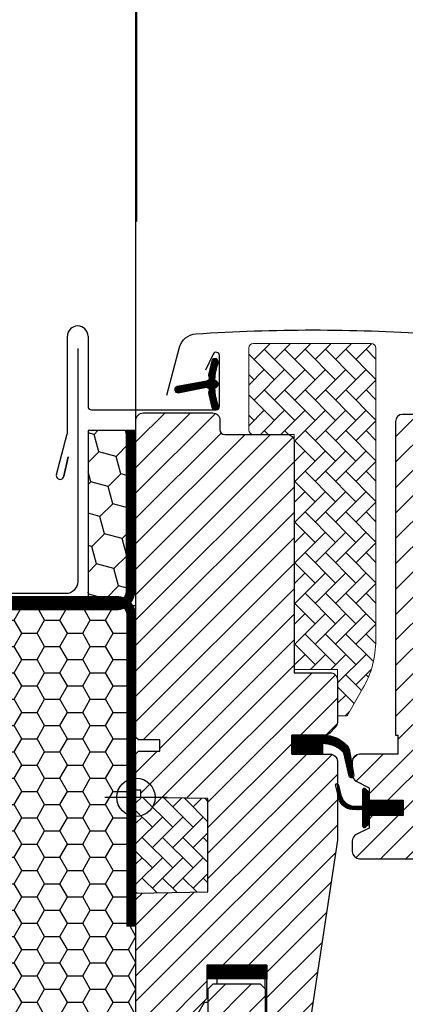
# Model space of a CAD drawing. Extents: x 0 to 3408, y -425 to 1131.
# Drawn here: x 1829 to 1910, y 256 to 462 of the extents above; entities that cross this region are included whole.
import ezdxf

# ---------------------------------------------------------------- set-up
doc = ezdxf.new("R2010")
doc.units = 0
doc.header["$LTSCALE"] = 60
doc.header["$PDMODE"] = 34
doc.header["$PDSIZE"] = 3
doc.linetypes.add('HIDDEN', pattern=[0.375, 0.25, -0.125])
doc.layers.get('DEFPOINTS').update_dxf_attribs({"linetype": 'CONTINUOUS'})
for name, color, linetype in [('C13', 6, 'CONTINUOUS'), ('VELUX_CYAN', 4, 'CONTINUOUS'), ('VELUX_FLASHING', 4, 'CONTINUOUS'), ('VELUX_GASKET', 1, 'CONTINUOUS'), ('VELUX_GELB', 2, 'CONTINUOUS'), ('VELUX_GRÜN', 3, 'CONTINUOUS'), ('VELUX_HATCH', 1, 'CONTINUOUS'), ('VELUX_INSULATIONFRAME_BDX', 5, 'CONTINUOUS'), ('VELUX_ROOFWINDOW', 2, 'CONTINUOUS'), ('VELUX_ROT', 1, 'CONTINUOUS'), ('VELUX_TEXT', 3, 'CONTINUOUS'), ('VELUX_VAPOUR-BARRIER', 1, 'HIDDEN')]:
    doc.layers.add(name, color=color, linetype=linetype)
doc.styles.add('STIL_NEU', font='simplex.shx')
doc.dimstyles.new('HN_5', dxfattribs={"dimscale": 5, "dimtxt": 2, "dimasz": 2, "dimexe": 1.5, "dimexo": 0, "dimgap": 0.5, "dimtad": 1, "dimdec": 0, "dimzin": 0, "dimdsep": 46, "dimtxsty": 'STIL_NEU', "dimcen": 5, "dimclrd": 3, "dimclre": 3, "dimclrt": 3, "dimadec": 0, "dimazin": 0, "dimtfac": 1, "dimtdec": 0, "dimtmove": 0, "dimatfit": 1, "dimfxl": 1, "dimtvp": 2, "dimtolj": 1, "dimtzin": 0, "dimarcsym": 0})
pattern_1 = [(45, (-1146.969589852905, -733.2854032169862), (-2.651650429449552, 2.651650429449553), [])]
pattern_2 = [(135.0000000000002, (-1146.969589852905, -733.2854032169862), (-4.242640687119284, -1.45e-14), [9, -3]), (225.0000000000002, (-1149.090910196655, -731.1640828732361), (-4.242640687119284, -1.45e-14), [9, -3])]
pattern_3 = [(45, (-1530.567249626142, -448.4446262360034), (-4.419417382415921, 4.419417382415922), []), (135, (-1530.567249626142, -448.4446262360034), (-4.419417382415922, -4.419417382415921), [])]

# ---------------------------------------------------------------- blocks, each defined once
blk = doc.blocks.new('*D23')
at = {"layer": 'DEFPOINTS', "color": 0}
for p in [(1853.547673585628, 512.2837133351017), (1853.547673585628, 419.768289147968), (1804.716860134252, 377.4670079869797)]:
    blk.add_point(p, dxfattribs=at)
at = {"layer": 'VELUX_TEXT', "color": 3, "lineweight": -2}
for p, q in [((1804.716860134252, 377.4670079869797), (1804.716860134252, 519.7837133351018)), ((1853.547673585628, 419.768289147968), (1853.547673585628, 519.7837133351018)), ((1794.716860134252, 512.2837133351017), (1784.716860134252, 512.2837133351017)), ((1804.716860134252, 512.2837133351017), (1853.547673585628, 512.2837133351017)), ((1863.547673585628, 512.2837133351017), (1953.785768823723, 512.2837133351017))]:
    blk.add_line(p, q, dxfattribs=at)
at = {"layer": 'VELUX_TEXT', "color": 3}
for points in [[(1794.716860134252, 513.9503800017684), (1794.716860134252, 510.6170466684351), (1804.716860134252, 512.2837133351017)], [(1863.547673585628, 513.9503800017684), (1863.547673585628, 510.6170466684351), (1853.547673585628, 512.2837133351017)]]:
    blk.add_solid(points, dxfattribs=at)
at = {"layer": 'VELUX_TEXT', "color": 3, "insert": (1913.666721204675, 519.7837133351018), "char_height": 10, "attachment_point": 5, "style": 'STIL_NEU'}
blk.add_mtext('\\A1;30-60mm', dxfattribs=at)
blk = doc.blocks.new('*D24')
at = {"layer": 'DEFPOINTS', "color": 0}
for p in [(1853.399712823677, 469.7760012415351), (1823.399712823677, 339.6678148331616), (1853.399712823677, 339.6678148331639)]:
    blk.add_point(p, dxfattribs=at)
at = {"layer": 'VELUX_GRÜN', "color": 3, "lineweight": -2}
for p, q in [((1823.399712823677, 339.6678148331616), (1823.399712823677, 477.2760012415351)), ((1853.399712823677, 339.6678148331639), (1853.399712823677, 477.2760012415351)), ((1833.399712823677, 469.7760012415351), (1843.399712823677, 469.7760012415351))]:
    blk.add_line(p, q, dxfattribs=at)
at = {"layer": 'VELUX_GRÜN', "color": 3}
for points in [[(1833.399712823677, 471.4426679082018), (1833.399712823677, 468.1093345748684), (1823.399712823677, 469.7760012415351)], [(1843.399712823677, 471.4426679082018), (1843.399712823677, 468.1093345748684), (1853.399712823677, 469.7760012415351)]]:
    blk.add_solid(points, dxfattribs=at)
at = {"layer": 'VELUX_GRÜN', "color": 3, "insert": (1838.399712823677, 477.2760012415351), "char_height": 10, "attachment_point": 5, "style": 'STIL_NEU'}
blk.add_mtext('\\A1;30', dxfattribs=at)
blk = doc.blocks.new('GGL+LGI+EDJ_links')
at = {"layer": 'VELUX_GASKET'}
h = blk.add_hatch(dxfattribs=at)
h.set_pattern_fill('ANSI31', color=256, style=0)
h.set_pattern_definition([(45, (-1146.969589852905, -733.2854032169862), (-0.0883883476483184, 0.0883883476483185), [])])
edge = h.paths.add_edge_path()
edge.add_line((15.17547422487587, 84.06292833947555), (15.81559011677746, 81.29746941250777))
edge.add_arc((16.45000556770367, 81.59330219572456), 0.6999999999997865, 204.9999999998539, 377.9204093351623)
edge.add_arc((31.29316938334758, 86.39335302267177), 14.89999999997832, 184.5466277372078, 197.9204093353302, ccw=False)
edge.add_arc((16.75433229793077, 85.2319593526664), 0.3148939066716104, 108.8907037844871, 183.5931575870964, ccw=False)
edge.add_arc((16.45000556770239, 86.20000000000391), 0.6999999999997364, 286.804547754438, 433.1954522455619)
edge.add_arc((16.7391133493322, 87.15729655311539), 0.2999999999992866, 175.4533722629047, 253.1954522456655, ccw=False)
edge.add_arc((31.29316938336432, 85.99994917305428), 14.89999999999522, 162.0795906646895, 175.4533722627874, ccw=False)
edge.add_arc((16.45000556770323, 90.800000000004), 0.7000000000000055, 342.0795906646564, 515.0000000000224)
edge.add_line((15.81559011677746, 91.09583278322224), (15.17547422487587, 88.33037385625448))
edge.add_arc((16.20278829431363, 88.05074750627674), 1.064690139367627, 164.7734474916004, 197.6418175790188)
edge.add_arc((14.65555517513922, 87.45181487301262), 0.6000000000001839, -86.07245271799093, 27.415265071225576, ccw=False)
edge.add_line((14.69665215124678, 86.85322399557207), (8.579973211423749, 85.68625121067635))
edge.add_arc((8.729656587248098, 85.0576520667879), 0.646174896367436, 103.3939566330969, 276.5142975394399)
edge.add_line((8.802965869308537, 84.41564914945866), (14.69665215124769, 85.54007820015796))
edge.add_arc((14.65555517513959, 84.9414873227175), 0.6000000000001251, -27.415265071288616, 86.07245271793818, ccw=False)
edge.add_arc((16.20278829431295, 84.34255468945307), 1.064690139366905, 162.3581824209817, 195.2265525083974)
h = blk.add_hatch(dxfattribs=at)
h.set_pattern_fill('ANSI31', color=256, style=0)
h.set_pattern_definition([(135, (1466.295854718707, -990.5123302878219), (0.0883883476483184, 0.0883883476483185), [])])
h.paths.add_polyline_path([(32.49998172584492, 8.999999612573445), (32.49998172584492, 13.00000026822454), (38.91333973675683, 13.00000002475281, -0.2144337808107912), (44.14885679337658, 10.64643534119113, -0.0500001267924518), (44.45625043667042, 10.01571994351434), (44.46739355816862, 9.950818987106686, 0.0565762884464477), (43.43188646173348, 8.809770560279503), (43.31794884400733, 9.303960123637353, 0.1827074390236676), (39.51687641992339, 11.19014110475882), (38.91333210738776, 11.25038234086059), (38.9133222943874, 8.999999612573445)])
h.paths.add_polyline_path([(43.43188646173348, 8.809770560279503, -0.0565762884464508), (44.46739355816862, 9.950818987106686), (45.09998639884907, 6.266404311938913), (45.09998639884907, 4.093150883540147, -0.4744315959712483), (44.43970010350494, 4.438510273173051)])
h = blk.add_hatch(dxfattribs=at)
h.set_pattern_fill('ANSI31', color=256, style=0)
h.set_pattern_definition([(45, (-1379.195860619224, -990.5123285026652), (-0.0883883476483184, 0.0883883476483185), [])])
h.paths.add_polyline_path([(55.70001609296742, -0.5999982433386322), (48.60003001661244, -0.5999982433386322), (48.60003001661244, 1.024265812524845), (47.81211621732654, 1.812133860588801, 0.6681661825757402), (47.29999310941638, 1.600001744740438), (47.29999310941638, -1.813214069710738), (45.76172860767655, -1.841616756310031, -0.3575658129816531), (42.72242273426309, 0.4466086295251444), (42.21980953769889, 2.512468722531593, 0.3369973383744356), (42.00000770063343, 2.801550466441312), (42.00000770063343, 0.9497636093137771), (42.29642926602991, -0.2685997103244517, 0.3343553898056234), (45.08705986098266, -2.556825096159627), (47.29999310941638, -2.613214069710011), (47.29999310941638, -6.07573435008453, 0.6681656156982179), (47.81211621732654, -6.287866349517571), (48.60003001661244, -5.499998185037384), (48.60003001661244, -3.799998278915154), (55.70001609296742, -3.799998278915154)])
at = {"layer": 'VELUX_GRÜN', "linetype": 'Continuous', "lineweight": 0}
h = blk.add_hatch(dxfattribs=at)
h.set_pattern_fill('AR-HBONE', color=256, scale=0.75, angle=90.00000000000018, style=0)
h.set_pattern_definition(pattern_2)
h.paths.add_polyline_path([(23.49997838798481, 76.70000195504299, 0.4142005306186818), (24.50002490902746, 75.69999992847804), (33.00000509086567, 75.69999992847806), (33.00000509086567, 26.69999934733278), (42.00000842872578, 26.69999934733277), (42.00000842872578, 17.00000092387563), (43.99998267951922, 17.00000092387564), (47.32051184859109, 22.75131276012741, 0.131653799459962), (50.00002464118916, 32.75145268518957), (50.00002464118916, 93.69999915362948, 0.4142040292445198), (48.99999006572691, 94.70000118024946), (24.50002680169439, 94.70000118017703, 0.4142271485776572), (23.49997838798481, 93.69990637715873)])
at = {"layer": 'VELUX_GRÜN'}
h = blk.add_hatch(dxfattribs=at)
h.set_pattern_fill('ANSI31', color=256, scale=30, style=0)
h.set_pattern_definition(pattern_1)
h.paths.add_polyline_path([(33.00000509086567, 74.19999688864118, 0.414216569876716), (31.49999460044819, 75.69999992847806), (18.49998315635639, 75.69999992847806, -0.4142007767085053), (17.49999603095966, 76.70000195503599), (17.49999603095966, 78.69999855757123, 0.4142214971911969), (15.99998554054218, 80.20000159740812), (1.500023210677682, 80.20000159740812, 0.4142199077336922), (1.27202602016e-05, 78.69999855757123), (1.27202602016e-05, 12.50000018626815), (0.4999764806361782, 12.00000010431176), (5.000007951888619, 12.00000010431176), (5.000007951888619, 9.60000045597917), (0.4999764806361782, 9.60000045597917), (1.27202602016e-05, 9.100000374022782), (1.27202602016e-05, 1.500000013042154), (0.9999998456569301, 1.500000013042154), (0.9999998456569301, -0.0174550641495444), (14.99999841514545, -0.2618259750270226), (14.99999841514545, -19.73817311226958), (1.27202602016e-05, -19.99999955296152), (1.27202602016e-05, -47.29999974369639), (1.999986971053658, -49.30000007152194), (7.500005567702828, -49.30000007152194), (14.80002483192402, -41.99999943375224), (14.80002483192402, -35.00000014900797), (27.30001291099507, -35.00000014900797), (27.30001291099507, -46.99999839067095), (35.00719150367695, -46.99999839067095, 0.3714651646820905), (36.4908107167812, -45.72137072682017), (41.98368876098903, -8.909197321150714, 0.0369887208403044), (42.00000842872578, -8.688705042000947), (42.00000842872578, 0.9497606166810328), (41.65334021727995, 2.374649633594344, -0.654715910343648), (42.00000842872578, 2.80155026445027), (42.00000842872578, 7.499999832365574, 0.4142139187648721), (40.4999979383083, 8.999999612573445), (32.49998172584492, 8.999999612573445), (32.49998172584492, 13.00000026822454), (39.39999421897847, 13.00000026822454, 0.1989177762282689), (40.46065887275654, 13.43933958560592), (41.56066259208637, 14.53933957964546, 0.1989120034749477), (42.00000842872578, 15.59999957681066), (42.00000842872578, 24.49999935925371, 0.4142135756329261), (40.4999979383083, 26.00000053644544), (33.00000509086567, 26.00000053644544)])
h = blk.add_hatch(dxfattribs=at)
h.set_pattern_fill('ANSI31', color=256, scale=30, style=0)
h.set_pattern_definition(pattern_1)
edge = h.paths.add_edge_path()
edge.add_arc((87.38563932387396, 47.90000227205554), 1.999998565392701, 354.1517004796629, 450.0000769071945)
edge.add_line((87.38563663930836, 49.90000083744644), (83.39999325246845, 49.90000083744644))
edge.add_arc((80.60000545949923, 49.89998957808438), 2.799987792991843, -180.00023039883513, 0.00023039883507181003, ccw=False)
edge.add_line((77.80001766653004, 49.90000083744644), (74.10000483961085, 49.90000178509308))
edge.add_arc((74.09820810804335, 51.39819085889595), 1.498190151184623, 179.9308065912188, 270.06871301371905, ccw=False)
edge.add_line((72.6000190493578, 51.40000015199302), (72.6000190493578, 78.40000271499275))
edge.add_arc((71.10000073394376, 78.39997998868326), 1.500018315586198, 0.000868070479225, 89.99970111079789)
edge.add_line((71.10000855894032, 79.89999830424904), (55.60000556770319, 79.89999999993643))
edge.add_arc((55.60000556770319, 78.39999999993643), 1.5, 90, 180)
edge.add_line((54.10000556770319, 78.39999999993643), (54.09998973670917, 13.00000026822454))
edge.add_line((54.09998973670917, 13.00000026822454), (54.57212494431406, 13.00000026822454))
edge.add_line((54.57212494431406, 13.00000026822454), (54.60001237363758, 13.00000026822454))
edge.add_line((54.60001237363758, 13.00000026822454), (54.60001237363758, 9.000001397729648))
edge.add_line((54.60001237363758, 9.000001397729648), (46.5999961611742, 9.000001397729648))
edge.add_arc((46.60000417826246, 7.5000020590967), 1.499999338654371, 90.0003062303493, 180.0000104637262)
edge.add_line((45.10000483960811, 7.50000178515711), (45.10000483961085, 4.714361365840886))
edge.add_arc((46.60000483961058, 4.714361365840921), 1.499999999999737, 180.0000000000013, 242.8000000000065)
edge.add_line((45.91435794902281, 3.380236805904132), (46.02674492090955, 3.322481269357012))
edge.add_line((46.02674492090955, 3.322481269357012), (48.60003001661244, 2.000001880154741))
edge.add_line((48.60003001661244, 2.000001880154741), (48.60003001661244, -0.5999982433386322))
edge.add_line((48.60003001661244, -0.5999982433386322), (55.70001609296742, -0.5999982433386322))
edge.add_line((55.70001609296742, -0.5999982433386322), (55.70001609296742, -3.799998278915154))
edge.add_line((55.70001609296742, -3.799998278915154), (48.60003001661244, -3.799998278915154))
edge.add_line((48.60003001661244, -3.799998278915154), (48.60003001661244, -6.399998053162562))
edge.add_line((48.60003001661244, -6.399998053162562), (45.91436393232288, -7.780233009903895))
edge.add_arc((46.60004246533048, -9.114405164676445), 1.500056795324059, 117.2002439861894, 179.9981878274896)
edge.add_line((45.09998567075672, -9.114357720314729), (45.09998567075672, -11.29999857693838))
edge.add_arc((46.60001784228944, -11.29996571974862), 1.500032171892573, 180.0012550252822, 269.9991718601631)
edge.add_line((46.5999961611742, -12.79999789148451), (74.59999330015125, -12.79999789148496))
edge.add_arc((74.60001042372, -11.30000452472217), 1.499993366860533, 269.9993459249617, 360.0002271896104)
edge.add_line((76.10000379056873, -11.29999857693838), (76.10000379056873, -7.299998386948573))
edge.add_arc((77.10000556770278, -7.300000000063807), 1.000001777135346, 90.00083948121892, 179.9999075754695, ccw=False)
edge.add_line((77.09999091596546, -6.2999982230358), (82.3494017836565, -6.2999982230358))
edge.add_arc((82.34938666730156, -4.799966709808917), 1.500031513303048, 270.0005773900958, 354.2661244892975)
edge.add_line((83.84191303441003, -4.949831930551681), (89.37468235071083, 47.69094307340128))
at = {"layer": 'VELUX_GRÜN', "linetype": 'Continuous', "lineweight": 0}
h = blk.add_hatch(dxfattribs=at)
h.set_pattern_fill('AR-HBONE', color=256, scale=0.75, angle=90.00000000000018, style=0)
h.set_pattern_definition(pattern_2)
edge = h.paths.add_edge_path()
edge.add_line((0, 2.7285e-12), (1.27202602016e-05, -19.99999955296152))
edge.add_line((1.27202602016e-05, -19.99999955296152), (14.99999841514545, -19.73817311226958))
edge.add_line((14.99999841514545, -19.73817311226958), (14.99999841514545, -0.2618259750270226))
edge.add_line((14.99999841514545, -0.2618259750270226), (5.5677028286e-06, -9.71822374e-08))
at = {"layer": 'VELUX_ROOFWINDOW'}
h = blk.add_hatch(dxfattribs=at)
h.set_pattern_fill('ANSI31', color=3, scale=1.199999999999999)
h.set_pattern_definition([(45, (-1265.192887189597, 2161.337150946224), (-2.694076836320745, 2.694076836320745), [])])
h.paths.add_polyline_path([(35.49556688219218, -49.50000009718178, 0.4142135623730761), (33.99556688219228, -48.00000009718178), (26.99556688219241, -48.00000009718132), (26.99556688219241, -40.00000009718178), (25.9955668821924, -39.00000009718133), (15.9955668821924, -39.00000009718133), (14.9955668821924, -40.00000009718177), (14.99556688219218, -45.00000009718132), (7.495566882192179, -52.50000009718132), (7.495566882192179, -109.0000000971813), (8.495566882192408, -109.0000000971813), (14.49556688219218, -103.0000000971813), (14.49556688219218, -96.0000000971818), (15.2455668821924, -96.00000009718133), (26.74556688219218, -96.00000009718133), (26.99556688219218, -96.00000009718133), (26.99556688219241, -108.0000000971818), (33.99556688219228, -108.0000000971813, 0.4142135623730758), (35.49556688219218, -106.5000000971813)])
at = {"layer": 'C13', "color": 1}
for p, q in [((5.5677028286e-06, -6.5), (5.5677028286e-06, 6.5)), ((-6.499994432297171, 0), (6.500005567702828, 0))]:
    blk.add_line(p, q, dxfattribs=at)
blk.add_circle((5.5677028286e-06, 0), 4, dxfattribs=at)
at = {"layer": 'VELUX_FLASHING'}
blk.add_lwpolyline([(6.40000236378637, 83.90705296581471), (9.073185996516258, 93.88351010112137, -0.3210955957536388), (12.49228569344768, 96.69167133996507, -0.0331176570379172), (61.30771903410096, 96.69167133996643, -0.3210955957518049), (64.72681873105785, 93.88351010112137), (65.76740273476753, 89.99999772973115, 0.7590366192543564), (69.67301699934887, 89.99999772973115), (71.12932891072433, 94.68495454268896, -0.2209571833178935), (73.61970652965692, 96.69795532008857, -0.1232947356775741), (78.47764693965019, 96.6955794978835, -0.0776068573807547), (79.57122779384736, 96.2322621886965)], format="xyb", dxfattribs=at)
at = {"layer": 'VELUX_GASKET', "color": 1}
blk.add_lwpolyline([(15.17547422487587, 84.06292833947555), (15.81559011677746, 81.29746941250777, 0.9400516832954487), (17.11604496968902, 81.80868909180388, -0.0584204568428327), (16.440057403428, 85.21222453206474, -0.3380070047307315), (16.65238101484374, 85.52989241282557, 0.7426039674521047), (16.65238101484374, 86.87010758718225, -0.3528525644887335), (16.440057403428, 87.18107766366391, -0.0584204568427252), (17.11604496968812, 90.58461310392249, 0.9400516832959273), (15.81559011677746, 91.09583278322224), (15.17547422487587, 88.33037385625448, 0.1444067299854768), (15.18817082187161, 87.72807665621121, -0.5400649957634988), (14.69665215124678, 86.85322399557207), (8.579973211423749, 85.68625121067635, 0.9416963058709432), (8.802965869308537, 84.41564914945866), (14.69665215124769, 85.54007820015796, -0.5400649957635576), (15.18817082187161, 84.66522553951836, 0.1444067299854647)], format="xyb", close=True, dxfattribs=at)
at = {"layer": 'VELUX_GASKET'}
for points in [[(39.51860746208149, 11.18996832520133), (38.91333210738867, 11.25038234086059), (38.9133222943874, 8.999999612573445), (32.49998172584492, 8.999999612573445), (32.49998172584492, 13.00000026822454), (38.91333973675683, 13.00000002475281, -0.2144337808107911), (44.14885679337658, 10.64643534119113, -0.0500001267924518), (44.45625043667042, 10.01571994351434), (45.39016256188552, 4.576329362111209, -0.9427540299114365), (44.43970010350494, 4.438510273173051), (43.31794884400733, 9.303960123637353, 0.1826324286048873), (39.51860994974413, 11.18996832965149)], [(41.65334021727995, 2.374649633594344, -1.272465621334731), (42.21980953769889, 2.512468722531593, 1.272465621334731), (41.65334021727995, 2.374649633594344, -1.272465621334731), (42.21980953769889, 2.512468722531593), (42.72242273426309, 0.4466086295251444, 0.3575658129816531), (45.76172860767655, -1.841616756310031), (47.29999310941638, -1.813214069710738), (47.29999310941638, 1.600001744740438, -0.6681661825757405), (47.81211621732654, 1.812133860588801), (48.60003001661244, 1.02426581252439), (48.60003001661244, -0.5999982433386322), (55.70001609296742, -0.5999982433386322), (55.70001609296742, -3.799998278915154), (48.60003001661244, -3.799998278915154), (48.60003001661244, -5.499998185037838), (47.81211621732654, -6.287866349517571, -0.6681656156982179), (47.29999310941638, -6.07573435008453), (47.29999310941638, -2.613214069710011), (45.08705986098266, -2.556825096159627, -0.3343553898056234), (42.29642926602991, -0.2685997103244517), (41.65334021727995, 2.374649633594344)]]:
    blk.add_lwpolyline(points, format="xyb", dxfattribs=at)
at = {"layer": 'VELUX_HATCH', "linetype": 'Continuous', "lineweight": 0}
blk.add_lwpolyline([(24.50002511802632, 75.69999992847806), (33.00000509086567, 75.69999992847806), (33.00000509086567, 26.69999934733278), (42.00000842872578, 26.69999934733278), (42.00000842872578, 17.00000092387563), (43.99998267951923, 17.00000092387563), (47.32049783531147, 22.75128848851091, 0.1316520649949037), (50.00002464118916, 32.75128826499349), (50.00002464118916, 93.69999915361768, 0.4142075890992146), (48.99997791114765, 94.7000011801756), (24.50002511802632, 94.7000011801756, 0.4141994831912296), (23.49997838798481, 93.69999915361768), (23.49997838798481, 76.70000195503599, 0.4142005918275679)], format="xyb", close=True, dxfattribs=at)
blk.add_lwpolyline([(0, 2.7285e-12), (1.27202602016e-05, -19.99999955296152), (14.99999841514545, -19.73817311226958), (14.99999841514545, -0.2618259750270226), (5.5677028286e-06, -9.71822374e-08)], dxfattribs=at)
at = {"layer": 'VELUX_ROOFWINDOW', "color": 4}
for p, q in [((-14.29999391688489, 75.98739102870059), (-14.29999391688489, 96.20000009124522)), ((-9.999993916887433, 96.20000009124522), (-9.999993916885614, 81.55000009124718)), ((16.06559063218901, 92.44583287446436), (14.5230339768359, 89.1378094517803)), ((17.40000608311402, 81.5500000912458), (17.40000608311402, 92.15000009124594)), ((-9.299993916884887, 80.85000009124597), (16.70000608311511, 80.85000009124597)), ((-16.59326063637763, 67.33664636792378), (-14.32384583848306, 75.80621769711365)), ((-15.03505733895963, 66.97777398247831), (-14.16599497076913, 71.06639096684125)), ((-14.16599497076913, 71.06639096684125), (-15.03505733895781, 66.97777398247877))]:
    blk.add_line(p, q, dxfattribs=at)
for centre, radius, start, end in [((-12.14999391688525, 96.20000009124522), 2.149999999999636, 0, 180), ((16.70000608311511, 92.15000009124594), 0.6999999999989086, 0, 154.9999999999888), ((-9.299993916884887, 81.55000009124672), 0.7000000000007276, 179.9999999999609, 270), ((16.70000608311511, 81.55000009124535), 0.6999999999993634, 270, 3.90827e-11), ((-15.1539003358439, 76.00765319313871), 0.8541467834323364, 346.3593043265244, 358.6406956731239), ((-15.82051997534563, 67.12959113184172), 0.8000000000012487, 165.0000000000055, 349.0605541893598)]:
    blk.add_arc(centre, radius, start, end, dxfattribs=at)
at = {"layer": 'VELUX_ROT'}
blk.add_lwpolyline([(27.30001291099507, -46.99999839067095), (27.30001291099507, -35.00000014900797), (14.80002483192402, -35.00000014900797), (14.80002483192402, -41.99999943375224), (7.500005567702828, -49.30000007152194)], dxfattribs=at)
for points in [[(1.27202602016e-05, -47.29999974369639), (1.27202602016e-05, -19.99999955296152), (14.99999841514545, -19.73817311226958), (14.99999841514545, -0.2618259750270226), (0.9999998456569301, -0.0174550641495444), (0.9999998456569301, 1.500000013042154), (1.27202602016e-05, 1.500000013042154), (1.27202602016e-05, 9.100000374022782), (0.4999764806361782, 9.60000045597917), (5.000007951888619, 9.60000045597917), (5.000007951888619, 12.00000010431176), (0.4999764806361782, 12.00000010431176), (1.27202602016e-05, 12.50000018626815), (1.27202602016e-05, 78.69999855757123, -0.4142199077336921), (1.500023210677682, 80.20000159740812), (15.99998554054218, 80.20000159740812, -0.4142214971911969), (17.49999603095966, 78.69999855757123), (17.49999603095966, 76.70000195503599, 0.4142007767085055), (18.49998315635639, 75.69999992847806), (31.49999460044819, 75.69999992847806, -0.414216569876716), (33.00000509086567, 74.19999688864118), (33.00000509086567, 26.00000053644544), (40.4999979383083, 26.00000053644544, -0.4142135756329261), (42.00000842872578, 24.49999935925371), (42.00000842872578, 15.59999957681066, -0.1989120034749477), (41.56066259208637, 14.53933957964546), (40.46065887275654, 13.43933958560592, -0.1989177762282689), (39.39999421897847, 13.00000026822454), (32.49998172584492, 13.00000026822454), (32.49998172584492, 8.999999612573445), (40.4999979383083, 8.999999612573445, -0.414213918764872), (42.00000842872578, 7.499999832365574), (42.00000842872578, -8.688705042000947, -0.0371374671124909), (41.98355754676777, -8.910076692696748), (36.4908107167812, -45.72137072682017, -0.3714651646820906)], [(71.10000855894032, 79.89999830424904), (55.60000556770319, 79.89999999993643, 0.4142135623730951), (54.10000556770319, 78.39999999993643), (54.09998973670917, 13.00000026822454), (54.57212494431406, 13.00000026822454), (54.60001237363758, 13.00000026822454), (54.60001237363758, 9.000001397729648), (46.5999961611742, 9.000001397729648, 0.4142120504294112), (45.10000483960811, 7.50000178515711), (45.10000483961085, 4.714361365840886, 0.2810873231024979), (45.91435794902281, 3.380236805904132), (46.02674492090955, 3.322481269357012), (48.60003001661244, 2.000001880154741), (48.60003001661244, -0.5999982433386322), (55.70001609296742, -0.5999982433386322), (55.70001609296742, -3.799998278915154), (48.60003001661244, -3.799998278915154), (48.60003001661244, -6.399998053162562), (45.91436393232288, -7.780233009903895, 0.2810776425885084), (45.09998567075672, -9.114357720314729), (45.09998567075672, -11.29999857693838, 0.4142029133751219), (46.5999961611742, -12.79999789148451), (74.59999330015125, -12.79999789148496, 0.414218067361995)]]:
    blk.add_lwpolyline(points, format="xyb", dxfattribs=at)
at = {"layer": 'VELUX_ROT', "color": 1, "ltscale": 2}
blk.add_lwpolyline([(35.49556688219218, -106.5000000971813), (35.49556688219218, -49.50000009718178, 0.4142135623730951), (33.99556688219218, -48.00000009718178), (26.99556688219241, -48.00000009718132), (26.99556688219241, -40.00000009718178), (25.99556688219241, -39.00000009718133), (15.9955668821924, -39.00000009718133), (14.9955668821924, -40.00000009718178), (14.99556688219218, -45.00000009718132), (7.495566882192179, -52.50000009718132), (7.495566882192179, -109.0000000971813), (8.495566882192406, -109.0000000971813), (14.49556688219218, -103.0000000971813), (14.49556688219218, -96.0000000971818), (15.2455668821924, -96.00000009718133), (26.74556688219218, -96.00000009718133), (26.99556688219218, -96.00000009718133), (26.99556688219241, -108.0000000971818), (33.99556688219218, -108.0000000971813, 0.4142135623730951)], format="xyb", close=True, dxfattribs=at)
at = {"layer": 'VELUX_VAPOUR-BARRIER', "const_width": 3}
blk.add_lwpolyline([(14.80319739474453, -36.50000000000091), (27.30319739474453, -36.50000000000091)], dxfattribs=at)
blk = doc.blocks.new('Sparrendach_rechts')
at = {"layer": 'VELUX_GRÜN'}
h = blk.add_hatch(dxfattribs=at)
h.set_pattern_fill('ANSI37', color=256, scale=50, style=0)
h.set_pattern_definition(pattern_3)
h.paths.add_polyline_path([(-1514.406823055021, 921.2103871392624), (-1322.787775435973, 921.2103871392624), (-1322.787775435973, 939.4961014249766), (-1514.406823055021, 939.4961014249766)], flags=9)
h.paths.add_polyline_path([(-598.5829370593482, -444.3334556903537), (-469.2496037260143, -444.3334556903537), (-469.2496037260143, -432.3334556903537), (-598.5829370593482, -432.3334556903537)], flags=9)
h.paths.add_polyline_path([(32.37104689640819, -447.1309199447425), (323.0377135630742, -447.1309199447425), (323.0377135630742, -431.1309199447426), (32.37104689640819, -431.1309199447426)], flags=9)
edge = h.paths.add_edge_path()
edge.add_line((334.4793625521625, 171.9307752288978), (334.4793625521625, 185.6699401885007))
edge.add_line((334.4793625521625, 185.6699401885012), (332.0848567604817, 185.6699401885016))
edge.add_arc((332.0848567604817, 184.6699401885016), 1.000000000000021, 90, 179.999999999987)
edge.add_line((331.0848567604817, 184.6699401885016), (331.0848567604817, 173.0363301392999))
edge.add_arc((332.0848567604817, 173.0363301392985), 0.9999999999995255, 179.9999999999218, 268.876481342248)
edge.add_arc((331.0848567604799, 122.0461350033711), 49.99999999999992, 86.10718860570478, 88.87648134229852, ccw=False)
h = blk.add_hatch(dxfattribs=at)
h.set_pattern_fill('ANSI37', color=256, scale=50, style=0)
h.set_pattern_definition(pattern_3)
h.paths.add_polyline_path([(-1514.406823055021, 921.2103871392624), (-1322.787775435973, 921.2103871392624), (-1322.787775435973, 939.4961014249766), (-1514.406823055021, 939.4961014249766)], flags=9)
h.paths.add_polyline_path([(-598.5829370593482, -444.3334556903537), (-469.2496037260143, -444.3334556903537), (-469.2496037260143, -432.3334556903537), (-598.5829370593482, -432.3334556903537)], flags=9)
h.paths.add_polyline_path([(32.37104689640819, -447.1309199447425), (323.0377135630742, -447.1309199447425), (323.0377135630742, -431.1309199447426), (32.37104689640819, -431.1309199447426)], flags=9)
edge = h.paths.add_edge_path()
edge.add_line((334.4793625521607, 186.191100552287), (334.4793625521625, 197.7341624960554))
edge.add_arc((344.5885826376534, 158), 40.99999999999838, 104.2744186734281, 162.4026633919208)
edge.add_arc((303.600779573816, 170.9999999999991), 1.999999999999921, 270, 342.4026633919221, ccw=False)
edge.add_line((303.600779573816, 168.9999999999991), (235.5763857014945, 168.9999999999986))
edge.add_arc((235.5763857014945, 170.9999999999986), 1.999999999999903, 197.597336608078, 270, ccw=False)
edge.add_arc((194.5885826376552, 157.9999999999991), 41.00000000000246, 17.59733660807864, 162.4026633919324)
edge.add_arc((153.6007795738069, 170.9999999999918), 2.000000000001639, 270.0000000000521, 342.4026633919536, ccw=False)
edge.add_line((153.6007795738087, 168.9999999999904), (93.95166524425167, 168.9999999999945))
edge.add_arc((93.95166524425167, 170.9999999999945), 1.999999999999916, 199.0008023629181, 270, ccw=False)
edge.add_line((92.06063721166993, 170.348837209297), (91.11242388698427, 157.9999999999941))
edge.add_line((91.11242388698427, 157.9999999999936), (161.4405416115214, 157.9999999999954))
edge.add_arc((194.5885826376516, 120.5672953671483), 49.99999999999979, 126.7014268470468, 131.5260746349901, ccw=False)
edge.add_arc((194.5885826376498, 157.9999999999991), 29.99999999999968, 5.077958370386227, 174.9220416296135, ccw=False)
edge.add_arc((194.5885826376479, 120.5672953671474), 50.0000000000009, 48.47392536501451, 53.29857315295209, ccw=False)
edge.add_line((227.7366236637763, 157.9999999999986), (313.6047158679949, 157.9999999999986))
edge.add_arc((313.6047158679949, 158.9999999999995), 1.000000000000937, 270, 358.1514283547369)
edge.add_arc((344.5885826376534, 158.0000000000091), 29.99999999999687, 146.0857680511899, 178.1514283547904, ccw=False)
edge.add_arc((320.5222447939532, 174.1805866022478), 1.000000000002474, 90, 146.0857680511787, ccw=False)
edge.add_line((320.5222447939532, 175.1805866022505), (328.6066453629292, 175.1805866022505))
edge.add_arc((328.6066453629292, 176.1805866022509), 1.000000000000463, 270, 353.1433152648944)
edge.add_line((329.5994932438853, 176.0612003162582), (330.7116857429819, 185.3104868382793))
edge.add_arc((331.7045336239362, 185.1911005522875), 0.9999999999994811, 90, 173.1433152649338, ccw=False)
edge.add_line((331.7045336239362, 186.191100552287), (334.4793625521607, 186.191100552287))
blk = doc.blocks.new('WD_links')
at = {"layer": 'VELUX_GRÜN'}
h = blk.add_hatch(dxfattribs=at)
h.set_pattern_fill('HONEY', color=256)
h.set_pattern_definition([(0, (-1880.395273622754, -185.7905704548939), (4.7625, 2.749630644999999), [3.174999999999999, -6.349999999999999]), (120, (-1880.395273622754, -185.7905704548939), (-4.76249998959419, 2.74963066302339), [3.174999999999998, -6.349999999999997]), (60, (-1880.395273622754, -185.7905704548939), (1.04058091e-08, 5.499261308023388), [-6.349999999999999, 3.174999999999999])])
h.paths.add_polyline_path([(-56.99556079907734, -0.9999999999998578), (-56.99556079907734, 147.9999999999995), (-26.9955541619322, 147.9999999999998), (-26.9955541619322, 60.70000035348539), (-24.99557991113875, 58.70000002565984), (-19.49556131448957, 58.70000002565984), (-12.19554205026838, 66.00000066342955), (-12.00000000000023, 63.00000000000046), (-19.50000000000023, 55.50000000000046), (-19.50000000000023, -0.9999999999995453), (-28.30843013558502, -3.88595830952579), (-43.2307347152273, -4.71471761122666), (-50.42797821874592, -3.334560463904296)])
blk = doc.blocks.new('Sparrendach_links')
at = {"layer": 'VELUX_CYAN', "const_width": 2}
blk.add_lwpolyline([(-28.1556562676592, 184.5000000000018), (-28.1556562676592, 150.9995104024347, -0.4089317812390965), (-31.10145898465134, 147.9999999999663), (-191.0029710000112, 147.9999999999663), (-172.6760974129115, 117.3060868163839), (-167.5183945149351, 118.177487491338), (-154.3492238258118, 66.99999999996633), (-143.7888652519909, 66.99999999996633, 0.4142135623730951), (-138.7888652519909, 71.99999999996633), (-138.7888652519909, 119.5276481136579), (-112.9351922756573, 119.5276481136579, 0.4025919232507507), (-107.9391600434287, 124.3284950706575), (-106.9955607990773, 147.9999999999654)], format="xyb", dxfattribs=at)
at = {"layer": 'VELUX_TEXT'}
blk.add_blockref('WD_links', (0, 0), dxfattribs=at)
blk = doc.blocks.new('Sparrendach_oben')
at = {"layer": 'VELUX_GRÜN'}
h = blk.add_hatch(dxfattribs=at)
h.set_pattern_fill('ANSI37', color=256, scale=50, angle=45, style=0)
h.set_pattern_definition([(90, (-773.2758761183874, -831.7715753582305), (-6.25, 1.3e-15), []), (180, (-773.2758761183874, -831.7715753582305), (-1.3e-15, -6.25), [])])
h.paths.add_polyline_path([(194.5218171290401, 449.1028562172541), (195.3970337428966, 447.4780466746806, 0.4142135623728271), (198.210478171891, 447.1873054754114), (198.3014856972807, 447.2612652850757)])
h.paths.add_polyline_path([(206.4059273205023, 453.8475663335211, 0.1938121211594032), (207.1295593709167, 455.1550372995288), (208.8879796585791, 470.9216159462748), (192.7268551124036, 479.438879625075), (182.6098503419591, 471.2170128729244), (194.5218171290401, 449.1028562172541), (198.3014856972807, 447.2612652850757)])
h.paths.add_polyline_path([(232.9720847744759, 484.2594247121687, -0.4352656070070828), (237.4548850665572, 488.0257715692869), (246.2102288380186, 486.9495936688954, 0.1987860786931288), (247.6761987700913, 487.3870061561533), (252.2774696668841, 491.1263575810435, 0.1311610033206696), (252.8831446447969, 491.9613648341214), (262.3238642432709, 517.1053776843182, -0.1311610033228954), (264.7465641549427, 520.4454066966954), (286.6285628307498, 538.2284246417693), (265.0673740378163, 538.2284246417693), (192.7268551124036, 479.438879625075), (208.8880523130922, 470.9215776557694, -0.4437992188743812), (213.7462270557246, 474.3261430457732), (226.5887837140265, 471.2381350803589, 0.2305961029932003), (228.2946208029227, 471.6360250003472), (231.811898038731, 474.494438673104, 0.2124648283774196), (232.5479494909826, 475.9446443561468)])
h.paths.add_polyline_path([(-757.1154495472653, 537.8834380170351), (-563.5916400234561, 537.8834380170351), (-563.5916400234561, 556.1691523027494), (-757.1154495472653, 556.1691523027494)], flags=9)
h.paths.add_polyline_path([(158.7084364484074, -827.6604048125809), (288.0417697817404, -827.6604048125809), (288.0417697817404, -815.660404812581), (158.7084364484074, -815.660404812581)], flags=9)
h.paths.add_polyline_path([(789.6624204041628, -830.4578690669698), (1080.329087070828, -830.4578690669698), (1080.329087070828, -814.4578690669698), (789.6624204041628, -814.4578690669698)], flags=9)
blk = doc.blocks.new('Sparrendach_unten')
at = {"layer": 'VELUX_GRÜN'}
h = blk.add_hatch(dxfattribs=at)
h.set_pattern_fill('ANSI37', color=256, scale=50, angle=45, style=0)
h.set_pattern_definition([(90, (-671.2879363589471, -729.7979883810358), (-6.25, 1.3e-15), []), (180, (-671.2879363589471, -729.7979883810358), (-1.3e-15, -6.25), [])])
h.paths.add_polyline_path([(-655.1275097878251, 639.8570249942297), (-463.5084621687774, 639.8570249942297), (-463.5084621687774, 658.1427392799444), (-655.1275097878251, 658.1427392799444)], flags=9)
h.paths.add_polyline_path([(260.6963762078476, -725.6868178353863), (390.0297095411806, -725.6868178353863), (390.0297095411806, -713.6868178353863), (260.6963762078476, -713.6868178353863)], flags=9)
h.paths.add_polyline_path([(891.6503601636032, -728.484282089775), (1182.317026830268, -728.484282089775), (1182.317026830268, -712.4842820897752), (891.6503601636032, -712.4842820897752)], flags=9)
edge = h.paths.add_edge_path()
edge.add_line((-556.1514378410119, -321.2718736481226), (-556.1514378410119, -342.0687737028071))
edge.add_line((-556.1514378410119, -342.0687737028071), (-554.9325692430494, -342.837518517456))
edge.add_arc((-554.3991056234406, -341.991695506092), 0.999999999999516, 237.760222242591, 313.8416715463652)
edge.add_line((-553.7064376923599, -342.7129521436707), (-543.670396604164, -333.0747131943047))
edge.add_arc((-544.3630645352451, -332.3534565567261), 0.9999999999996902, 313.8416715463903, 360.0742127382249)
edge.add_line((-543.3630653740902, -332.3521613004593), (-543.36485590814, -330.9697842414741))
edge.add_arc((-542.3648567469846, -330.968488985209), 1.000000000000124, 128.4416981229424, 180.0742127381324, ccw=False)
edge.add_line((-542.9865747109424, -330.1852477878167), (-532.9725193162913, -322.2363322408885))
edge.add_arc((-532.3508013523316, -323.01957343828), 1.0000000000006, 47.21246140577517, 128.4416981230541, ccw=False)
edge.add_line((-531.671519644925, -322.2856958177028), (-523.2188515963614, -330.1095381357925))
edge.add_arc((-522.5395698889552, -329.3756605152166), 0.9999999999995294, 227.2124614057475, 309.099999999975)
edge.add_line((-521.9088940815245, -330.151706922283), (-505.5249881080353, -316.8368677134179))
edge.add_line((-505.5249881080353, -316.8368677134179), (-523.3786835470655, -294.8679004007952))
edge.add_line((-523.3786835470655, -294.8679004007952), (-523.6294665351706, -294.8419844999987))
edge.add_line((-523.6294665351706, -294.8419844999987), (-556.1514378410119, -321.2718736481225))

msp = doc.modelspace()

# ---------------------------------------------------------------- hatches: boundary and pattern name
at = {"layer": 'VELUX_INSULATIONFRAME_BDX'}
h = msp.add_hatch(dxfattribs=at)
h.set_pattern_fill('HONEY', color=256, scale=30, angle=45, style=0)
h.set_pattern_definition([(45, (159.4193840947632, -437.2225447628848), (1.681079020350109, 6.27387226799855), [3.75, -7.5]), (165, (159.4193840947632, -437.2225447628848), (-6.27387227436049, -1.681078996607022), [3.75, -7.5]), (104.9999999999999, (159.4193840947632, -437.2225447628848), (-4.592793254010381, 4.592793271391528), [-7.5, 3.75])])
h.paths.add_polyline_path([(1843.399712823677, 339.6678148331639), (1853.399712823677, 339.6678148331639), (1853.399712823677, 376.1678148331639), (1843.399712823677, 376.1678148331639)])

# ---------------------------------------------------------------- linework, layer by layer
at = {"layer": 'VELUX_FLASHING'}
msp.add_lwpolyline([(1841.249712823677, 393.2708522699854), (1841.249712823677, 344.6678148357996, -0.4142135623730951), (1838.749712823677, 342.1678148357996), (1798.249712823677, 342.1678148357996, -0.4142135623730951), (1795.749712823677, 344.6678148357996), (1795.749712823677, 361.1678148357996, 0.9999999999999998), (1790.949712823676, 361.1678148357996), (1790.949712823676, 344.6678148357996, -0.4142135623730951), (1788.449712823676, 342.1678148357996), (1778.949712823675, 342.1678148357996, -0.4142135623730951), (1776.449712823676, 344.6678148357996), (1776.449712823676, 345.9078148358003, 0.9999999999999998), (1772.149712823676, 345.9078148358003), (1772.149712823676, 344.6618148358002, -0.4142135623730951), (1769.649712823676, 342.1618148358002), (1726.449712823676, 342.1618148358002, -0.577350269189526), (1725.843495041026, 343.2118148357995), (1729.570868377391, 349.6678148331616)], format="xyb", dxfattribs=at)
at = {"layer": 'VELUX_GELB'}
for p, q in [((1870.238788871314, 264.6678148357996), (1870.238788871314, 260.6678148331625)), ((1880.238788871314, 264.6678148357996), (1880.238788871314, 259.8242995846027))]:
    msp.add_line(p, q, dxfattribs=at)
at = {"layer": 'VELUX_INSULATIONFRAME_BDX'}
msp.add_lwpolyline([(1843.399712823677, 339.6678148331639), (1853.399712823677, 339.6678148331639), (1853.399712823677, 376.1678148331639), (1843.399712823677, 376.1678148331639)], close=True, dxfattribs=at)
at = {"layer": 'VELUX_ROOFWINDOW', "color": 3, "const_width": 2}
msp.add_lwpolyline([(1822.65626419317, 340.6678148357996), (1849.399712823677, 340.6678148357996, -0.4142135623730973), (1852.399712823677, 337.6678148357996), (1852.399712823678, 272.6678148357987)], format="xyb", dxfattribs=at)
at = {"layer": 'VELUX_ROT', "const_width": 3}
msp.add_lwpolyline([(1880.847673585627, 263.1678148357996), (1868.347673585627, 263.1678148357996)], dxfattribs=at)

# ---------------------------------------------------------------- block references
at = {"layer": 'VELUX_GRÜN'}
for name, p in [('Sparrendach_rechts', (2103.87541827616, 191.667814833163)), ('Sparrendach_links', (1880.395273622754, 191.6678148331621)), ('Sparrendach_oben', (1341.630656946711, 500.5533903080295)), ('Sparrendach_unten', (1144.506218669335, 303.4289520306542)), ('GGL+LGI+EDJ_links', (1853.399706740562, 299.6678149303439))]:
    msp.add_blockref(name, p, dxfattribs=at)

# ---------------------------------------------------------------- dimensions: what is measured, and where the dimension line sits
dim = msp.add_linear_dim(base=(1853.399712823677, 469.7760012415351), p1=(1823.399712823677, 339.6678148331616), p2=(1853.399712823677, 339.6678148331639), dimstyle='HN_5', dxfattribs=at)
dim.commit()
dim.dimension.update_dxf_attribs({"geometry": '*D24', "text_midpoint": (1838.399712823677, 477.2760012415351)})
at = {"layer": 'VELUX_TEXT'}
dim = msp.add_linear_dim(base=(1853.547673585628, 512.2837133351017), p1=(1804.716860134252, 377.4670079869797), p2=(1853.547673585628, 419.768289147968), text='30-60mm', dimstyle='HN_5', dxfattribs=at)
dim.commit()
dim.dimension.update_dxf_attribs({"geometry": '*D23', "text_midpoint": (1913.666721204675, 519.7837133351018)})

doc.saveas('drawing.dxf')
